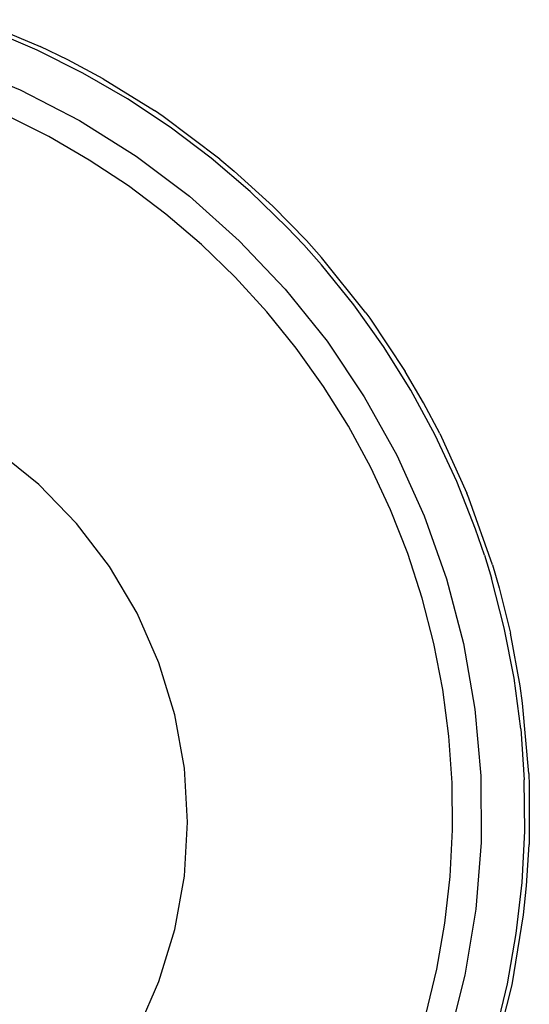
# Model space of a CAD drawing. Extents: x -42.7 to 35.3, y -50.6 to 43.4.
# Drawn here: x 32.8 to 33.3, y -44.5 to -43.7 of the extents above; entities that cross this region are included whole.
import ezdxf

# ---------------------------------------------------------------- set-up
doc = ezdxf.new("R2010")
doc.units = 0
doc.header["$MEASUREMENT"] = 0
doc.layers.get('0').update_dxf_attribs({"linetype": 'CONTINUOUS'})

msp = doc.modelspace()

# ---------------------------------------------------------------- linework, layer by layer
for p, q in [((32.81129, -43.68889), (32.86386, -43.71075)), ((32.86118, -43.71385), (32.82253, -43.69737)), ((32.89876, -43.73266), (32.86118, -43.71385)), ((32.88651, -43.72178), (32.86386, -43.71075)), ((32.79671, -43.72548), (32.84726, -43.74645)), ((32.91541, -43.7374), (32.88651, -43.72178)), ((32.93512, -43.75372), (32.89876, -43.73266)), ((32.91541, -43.7374), (32.95731, -43.76335)), ((32.84726, -43.74645), (32.89589, -43.77159)), ((32.97013, -43.77696), (32.93512, -43.75372)), ((32.96456, -43.76827), (32.95731, -43.76335)), ((32.87073, -43.78464), (32.83638, -43.76744)), ((32.89589, -43.77159), (32.94224, -43.8007)), ((33.01094, -43.80314), (32.96456, -43.76827)), ((33.00366, -43.8023), (32.97013, -43.77696)), ((32.90398, -43.8039), (32.87073, -43.78464)), ((32.93599, -43.82515), (32.90398, -43.8039)), ((32.94224, -43.8007), (32.98599, -43.83359)), ((33.03558, -43.82963), (33.00366, -43.8023)), ((33.01094, -43.80314), (33.02269, -43.81299)), ((33.02269, -43.81299), (33.05425, -43.84177)), ((32.96664, -43.84831), (32.93599, -43.82515)), ((33.06578, -43.85885), (33.03558, -43.82963)), ((32.98599, -43.83359), (33.02683, -43.87002)), ((33.08175, -43.87001), (33.05425, -43.84177)), ((32.99583, -43.87329), (32.96664, -43.84831)), ((33.07961, -43.8735), (33.06578, -43.85885)), ((33.02683, -43.87002), (33.06449, -43.90975)), ((33.09417, -43.88389), (33.08175, -43.87001)), ((33.02343, -43.90001), (32.99583, -43.87329)), ((33.07961, -43.8735), (33.09414, -43.88986)), ((33.13043, -43.9292), (33.09417, -43.88389)), ((33.12055, -43.92255), (33.09414, -43.88986)), ((33.04936, -43.92837), (33.02343, -43.90001)), ((33.06449, -43.90975), (33.09869, -43.95249)), ((33.07351, -43.95825), (33.04936, -43.92837)), ((33.14492, -43.95678), (33.12055, -43.92255)), ((33.13043, -43.9292), (33.13365, -43.93363)), ((33.13365, -43.93363), (33.16277, -43.97739)), ((33.09869, -43.95249), (33.12919, -43.99794)), ((33.09579, -43.98955), (33.07351, -43.95825)), ((33.16716, -43.99243), (33.14492, -43.95678)), ((33.17766, -44.00293), (33.16277, -43.97739)), ((33.11613, -44.02214), (33.09579, -43.98955)), ((33.18719, -44.02938), (33.16716, -43.99243)), ((33.12919, -43.99794), (33.15578, -44.04578)), ((33.19096, -44.02811), (33.17766, -44.00293)), ((33.13444, -44.05592), (33.11613, -44.02214)), ((33.20493, -44.06747), (33.18719, -44.02938)), ((33.19096, -44.02811), (33.21317, -44.07695)), ((32.8626, -44.06998), (32.8281, -44.04198)), ((33.15578, -44.04578), (33.17827, -44.09568)), ((33.15065, -44.09075), (33.13444, -44.05592)), ((32.89355, -44.10186), (32.8626, -44.06998)), ((33.22031, -44.10658), (33.20493, -44.06747)), ((33.21481, -44.08101), (33.21317, -44.07695)), ((33.23415, -44.13573), (33.21481, -44.08101)), ((33.16472, -44.12651), (33.15065, -44.09075)), ((33.17827, -44.09568), (33.19651, -44.14728)), ((32.92051, -44.13717), (32.89355, -44.10186)), ((33.22754, -44.12783), (33.22031, -44.10658)), ((33.17657, -44.16305), (33.16472, -44.12651)), ((33.22754, -44.12783), (33.23328, -44.14655)), ((32.94311, -44.17543), (32.92051, -44.13717)), ((33.23415, -44.13573), (33.23967, -44.15466)), ((33.19651, -44.14728), (33.21037, -44.20024)), ((33.24378, -44.18724), (33.23328, -44.14655)), ((33.23967, -44.15466), (33.24884, -44.19187)), ((33.18618, -44.20025), (33.17657, -44.16305)), ((32.96102, -44.21609), (32.94311, -44.17543)), ((33.25179, -44.22849), (33.24378, -44.18724)), ((33.25679, -44.23495), (33.24884, -44.19187)), ((33.1935, -44.23797), (33.18618, -44.20025)), ((33.21037, -44.20024), (33.21975, -44.25416)), ((32.97399, -44.25858), (32.96102, -44.21609)), ((33.25727, -44.27015), (33.25179, -44.22849)), ((33.25879, -44.24905), (33.25679, -44.23495)), ((33.19851, -44.27606), (33.1935, -44.23797)), ((33.26391, -44.30685), (33.25879, -44.24905)), ((32.98185, -44.30231), (32.97399, -44.25858)), ((33.21975, -44.25416), (33.22458, -44.30868)), ((33.25727, -44.27015), (33.26019, -44.31207)), ((33.20118, -44.31439), (33.19851, -44.27606)), ((32.98449, -44.34666), (32.98185, -44.30231)), ((33.26391, -44.30685), (33.2643, -44.3167)), ((33.20152, -44.35281), (33.20118, -44.31439)), ((33.22458, -44.30868), (33.22484, -44.36342)), ((33.26056, -44.35409), (33.26019, -44.31207)), ((33.2643, -44.3167), (33.26418, -44.36488)), ((32.98185, -44.39102), (32.98449, -44.34666)), ((33.19951, -44.39117), (33.20152, -44.35281)), ((33.25836, -44.39606), (33.26056, -44.35409)), ((33.22484, -44.36342), (33.22051, -44.41798)), ((33.26209, -44.39877), (33.26418, -44.36488)), ((32.97399, -44.43475), (32.98185, -44.39102)), ((33.19517, -44.42935), (33.19951, -44.39117)), ((33.25361, -44.43781), (33.25836, -44.39606)), ((33.25959, -44.42273), (33.26209, -44.39877)), ((33.22051, -44.41798), (33.21163, -44.47199)), ((33.25018, -44.48), (33.25959, -44.42273)), ((32.96102, -44.47724), (32.97399, -44.43475)), ((33.1885, -44.46719), (33.19517, -44.42935)), ((33.24633, -44.4792), (33.25361, -44.43781)), ((33.17955, -44.50455), (33.1885, -44.46719)), ((32.94311, -44.5179), (32.96102, -44.47724)), ((33.21163, -44.47199), (33.19827, -44.52507)), ((33.23601, -44.53627), (33.25018, -44.48)), ((33.23653, -44.52006), (33.24633, -44.4792))]:
    msp.add_line(p, q)

doc.saveas('drawing.dxf')
